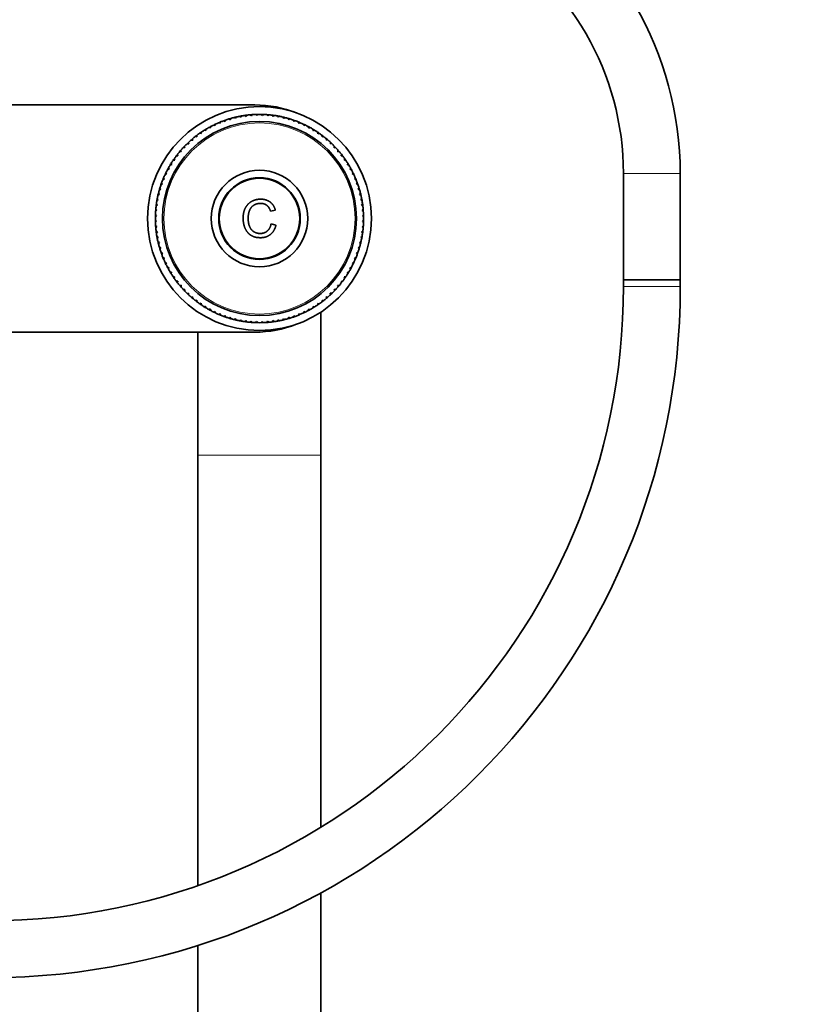
# Model space of a CAD drawing. Units: millimetres. Extents: x 0 to 2410, y 0 to 3714.
# Drawn here: x 1167 to 1331, y 2623 to 2831 of the extents above; entities that cross this region are included whole.
import ezdxf
from ezdxf import colors
from ezdxf.entities.mleader import LeaderData, LeaderLine
from ezdxf.math import Vec2, Vec3

# ---------------------------------------------------------------- set-up
doc = ezdxf.new("R2010")
doc.units = ezdxf.units.MM
doc.layers.add('DV1_Défaut', color=7, linetype='Continuous')
doc.layers.add('Défaut', color=7, linetype='Continuous')

# ---------------------------------------------------------------- blocks, each defined once
blk = doc.blocks.new('_DOT')
at = {"color": 0}
blk.add_line((0, 0), (-1, 0), dxfattribs=at)
at = {"color": 0, "const_width": 0.333}
blk.add_lwpolyline([(-0.1665, 0, 1), (0.1665, 0, 1)], format="xyb", close=True, dxfattribs=at)
blk = doc.blocks.new('SE')
at = {"layer": 'DV1_Défaut', "color": 7, "linetype": 'Continuous', "lineweight": 35}
for p, q in [((1068.56, 2812.93), (1216.56, 2812.93)), ((1211.42, 2809.81), (1211.5, 2810.08)), ((1212.2, 2810.27), (1212.52, 2810.1)), ((1212.52, 2810.1), (1212.61, 2810.37)), ((1213.33, 2810.52), (1213.63, 2810.33)), ((1213.63, 2810.33), (1213.74, 2810.6)), ((1214.46, 2810.72), (1214.76, 2810.51)), ((1214.76, 2810.51), (1214.88, 2810.77)), ((1215.61, 2810.85), (1215.89, 2810.63)), ((1215.89, 2810.63), (1216.03, 2810.88)), ((1216.76, 2810.92), (1217.03, 2810.69)), ((1217.03, 2810.69), (1217.18, 2810.93)), ((1217.91, 2810.93), (1218.17, 2810.68)), ((1218.17, 2810.68), (1218.33, 2810.92)), ((1219.06, 2810.88), (1219.31, 2810.62)), ((1219.31, 2810.62), (1219.48, 2810.85)), ((1220.21, 2810.77), (1220.44, 2810.5)), ((1220.44, 2810.5), (1220.62, 2810.72)), ((1221.35, 2810.61), (1221.56, 2810.32)), ((1221.56, 2810.32), (1221.76, 2810.53)), ((1222.48, 2810.38), (1222.68, 2810.08)), ((1222.68, 2810.08), (1222.88, 2810.28)), ((1223.59, 2810.09), (1223.78, 2809.79)), ((1206.86, 2808.16), (1207.21, 2808.07)), ((1207.21, 2808.07), (1207.23, 2808.36)), ((1207.89, 2808.69), (1208.23, 2808.59)), ((1208.23, 2808.59), (1208.26, 2808.87)), ((1208.93, 2809.17), (1209.27, 2809.05)), ((1209.27, 2809.05), (1209.32, 2809.33)), ((1210, 2809.6), (1210.33, 2809.46)), ((1210.33, 2809.46), (1210.4, 2809.74)), ((1211.1, 2809.96), (1211.42, 2809.81)), ((1223.78, 2809.79), (1223.99, 2809.97)), ((1224.69, 2809.75), (1224.86, 2809.43)), ((1224.86, 2809.43), (1225.09, 2809.61)), ((1225.77, 2809.35), (1225.92, 2809.02)), ((1225.92, 2809.02), (1226.16, 2809.19)), ((1226.83, 2808.89), (1226.96, 2808.56)), ((1226.96, 2808.56), (1227.21, 2808.71)), ((1227.86, 2808.38), (1227.98, 2808.04)), ((1227.98, 2808.04), (1228.23, 2808.18)), ((1203.99, 2806.25), (1204.35, 2806.22)), ((1204.35, 2806.22), (1204.32, 2806.5)), ((1204.91, 2806.93), (1205.27, 2806.89)), ((1205.27, 2806.89), (1205.26, 2807.17)), ((1205.87, 2807.57), (1206.22, 2807.51)), ((1206.22, 2807.51), (1206.23, 2807.79)), ((1228.86, 2807.81), (1228.96, 2807.47)), ((1228.96, 2807.47), (1229.22, 2807.59)), ((1229.83, 2807.19), (1229.92, 2806.85)), ((1229.92, 2806.85), (1230.18, 2806.96)), ((1230.77, 2806.53), (1230.84, 2806.17)), ((1230.84, 2806.17), (1231.11, 2806.27)), ((1201.45, 2803.91), (1201.8, 2803.94)), ((1201.8, 2803.94), (1201.74, 2804.22)), ((1202.25, 2804.73), (1202.61, 2804.74)), ((1202.61, 2804.74), (1202.56, 2805.02)), ((1203.1, 2805.51), (1203.46, 2805.5)), ((1203.46, 2805.5), (1203.42, 2805.79)), ((1231.68, 2805.81), (1231.72, 2805.46)), ((1231.72, 2805.46), (1232, 2805.54)), ((1232.54, 2805.05), (1232.57, 2804.69)), ((1232.57, 2804.69), (1232.84, 2804.76)), ((1233.36, 2804.24), (1233.37, 2803.89)), ((1233.37, 2803.89), (1233.65, 2803.94)), ((1199.97, 2802.15), (1200.32, 2802.21)), ((1200.32, 2802.21), (1200.23, 2802.48)), ((1200.69, 2803.05), (1201.04, 2803.09)), ((1201.04, 2803.09), (1200.96, 2803.37)), ((1234.14, 2803.39), (1234.13, 2803.04)), ((1234.13, 2803.04), (1234.42, 2803.08)), ((1234.88, 2802.51), (1234.85, 2802.15)), ((1234.85, 2802.15), (1235.13, 2802.17)), ((1198.69, 2800.23), (1199.03, 2800.33)), ((1199.03, 2800.33), (1198.91, 2800.59)), ((1199.3, 2801.21), (1199.65, 2801.29)), ((1199.65, 2801.29), (1199.54, 2801.55)), ((1235.56, 2801.58), (1235.51, 2801.23)), ((1235.51, 2801.23), (1235.8, 2801.24)), ((1236.2, 2800.62), (1236.13, 2800.27)), ((1236.13, 2800.27), (1236.42, 2800.26)), ((1236.79, 2799.63), (1236.7, 2799.28)), ((1197.61, 2798.2), (1197.94, 2798.33)), ((1197.94, 2798.33), (1197.79, 2798.58)), ((1198.12, 2799.23), (1198.46, 2799.35)), ((1198.46, 2799.35), (1198.32, 2799.6)), ((1236.7, 2799.28), (1236.99, 2799.26)), ((1237.32, 2798.61), (1237.22, 2798.27)), ((1237.22, 2798.27), (1237.5, 2798.23)), ((1237.8, 2797.56), (1237.68, 2797.23)), ((1294.48, 2798.44), (1294.48, 2775.96)), ((1306.48, 2775.96), (1306.48, 2798.44)), ((1196.75, 2796.06), (1197.06, 2796.23)), ((1197.06, 2796.23), (1196.89, 2796.46)), ((1197.15, 2797.14), (1197.47, 2797.29)), ((1197.47, 2797.29), (1197.31, 2797.53)), ((1237.68, 2797.23), (1237.96, 2797.18)), ((1238.22, 2796.49), (1238.08, 2796.16)), ((1238.08, 2796.16), (1238.36, 2796.1)), ((1196.12, 2793.85), (1196.41, 2794.05)), ((1196.41, 2794.05), (1196.22, 2794.26)), ((1196.4, 2794.96), (1196.71, 2795.15)), ((1196.71, 2795.15), (1196.52, 2795.37)), ((1238.59, 2795.4), (1238.43, 2795.08)), ((1238.43, 2795.08), (1238.71, 2795)), ((1238.9, 2794.29), (1238.73, 2793.98)), ((1238.73, 2793.98), (1239, 2793.88)), ((1195.72, 2791.58), (1195.99, 2791.81)), ((1195.99, 2791.81), (1195.78, 2792)), ((1195.89, 2792.72), (1196.17, 2792.94)), ((1196.17, 2792.94), (1195.97, 2793.13)), ((1239.15, 2793.17), (1238.96, 2792.86)), ((1238.96, 2792.86), (1239.23, 2792.75)), ((1239.34, 2792.03), (1239.14, 2791.74)), ((1239.14, 2791.74), (1239.4, 2791.61)), ((1195.56, 2789.28), (1195.81, 2789.54)), ((1195.81, 2789.54), (1195.58, 2789.7)), ((1195.61, 2790.43), (1195.87, 2790.68)), ((1195.87, 2790.68), (1195.65, 2790.85)), ((1220.92, 2790.73), (1219.89, 2790.48)), ((1239.48, 2790.89), (1239.26, 2790.61)), ((1239.26, 2790.61), (1239.51, 2790.47)), ((1239.55, 2789.74), (1239.31, 2789.47)), ((1239.31, 2789.47), (1239.56, 2789.32)), ((1195.81, 2788.4), (1195.57, 2788.55)), ((1195.58, 2788.13), (1195.81, 2788.4)), ((1195.87, 2787.26), (1195.62, 2787.4)), ((1195.65, 2786.98), (1195.87, 2787.26)), ((1220.01, 2787.78), (1221.05, 2787.51)), ((1239.51, 2787.44), (1239.25, 2787.19)), ((1239.25, 2787.19), (1239.48, 2787.02)), ((1239.56, 2788.59), (1239.31, 2788.33)), ((1239.31, 2788.33), (1239.55, 2788.17)), ((1195.98, 2786.13), (1195.73, 2786.25)), ((1195.78, 2785.84), (1195.98, 2786.13)), ((1196.16, 2785), (1195.9, 2785.11)), ((1239.23, 2785.15), (1238.95, 2784.93)), ((1239.4, 2786.29), (1239.13, 2786.06)), ((1239.13, 2786.06), (1239.35, 2785.87)), ((1195.97, 2784.7), (1196.16, 2785)), ((1196.4, 2783.89), (1196.13, 2783.99)), ((1196.22, 2783.58), (1196.4, 2783.89)), ((1239.01, 2784.02), (1238.71, 2783.82)), ((1238.71, 2783.82), (1238.91, 2783.61)), ((1238.95, 2784.93), (1239.16, 2784.74)), ((1196.69, 2782.79), (1196.41, 2782.87)), ((1196.53, 2782.47), (1196.69, 2782.79)), ((1197.04, 2781.71), (1196.76, 2781.77)), ((1196.9, 2781.38), (1197.04, 2781.71)), ((1238.38, 2781.81), (1238.06, 2781.64)), ((1238.06, 2781.64), (1238.23, 2781.41)), ((1238.72, 2782.9), (1238.41, 2782.72)), ((1238.41, 2782.72), (1238.6, 2782.5)), ((1197.45, 2780.64), (1197.16, 2780.69)), ((1197.32, 2780.3), (1197.45, 2780.64)), ((1197.91, 2779.6), (1197.62, 2779.64)), ((1197.8, 2779.26), (1197.91, 2779.6)), ((1237.52, 2779.67), (1237.19, 2779.53)), ((1237.19, 2779.53), (1237.34, 2779.29)), ((1237.97, 2780.73), (1237.65, 2780.57)), ((1237.65, 2780.57), (1237.81, 2780.34)), ((1198.42, 2778.58), (1198.14, 2778.61)), ((1198.34, 2778.24), (1198.42, 2778.58)), ((1198.99, 2777.6), (1198.7, 2777.6)), ((1198.92, 2777.25), (1198.99, 2777.6)), ((1236.44, 2777.63), (1236.1, 2777.53)), ((1236.1, 2777.53), (1236.22, 2777.28)), ((1237, 2778.64), (1236.67, 2778.52)), ((1236.67, 2778.52), (1236.8, 2778.27)), ((1199.61, 2776.64), (1199.32, 2776.63)), ((1199.56, 2776.29), (1199.61, 2776.64)), ((1200.28, 2775.72), (1199.99, 2775.69)), ((1200.25, 2775.36), (1200.28, 2775.72)), ((1200.99, 2774.83), (1200.71, 2774.79)), ((1200.98, 2774.47), (1200.99, 2774.83)), ((1234.44, 2774.82), (1234.08, 2774.78)), ((1234.08, 2774.78), (1234.17, 2774.5)), ((1235.15, 2775.72), (1234.8, 2775.66)), ((1234.8, 2775.66), (1234.9, 2775.39)), ((1235.82, 2776.66), (1235.47, 2776.58)), ((1235.47, 2776.58), (1235.58, 2776.32)), ((1294.48, 2775.96), (1306.48, 2775.96)), ((1294.48, 2775.96), (1294.48, 2774.58)), ((1306.48, 2775.96), (1294.48, 2775.96)), ((1306.48, 2774.58), (1306.48, 2775.96)), ((1201.75, 2773.98), (1201.47, 2773.93)), ((1201.76, 2773.63), (1201.75, 2773.98)), ((1202.56, 2773.18), (1202.28, 2773.11)), ((1202.58, 2772.82), (1202.56, 2773.18)), ((1232.87, 2773.13), (1232.51, 2773.13)), ((1232.51, 2773.13), (1232.57, 2772.84)), ((1233.68, 2773.96), (1233.32, 2773.93)), ((1233.32, 2773.93), (1233.39, 2773.65)), ((1203.4, 2772.41), (1203.13, 2772.33)), ((1203.45, 2772.06), (1203.4, 2772.41)), ((1204.29, 2771.69), (1204.02, 2771.6)), ((1204.35, 2771.34), (1204.29, 2771.69)), ((1205.21, 2771.02), (1204.94, 2770.91)), ((1205.29, 2770.68), (1205.21, 2771.02)), ((1230.21, 2770.93), (1229.86, 2770.98)), ((1229.86, 2770.98), (1229.86, 2770.7)), ((1231.13, 2771.62), (1230.78, 2771.65)), ((1230.78, 2771.65), (1230.8, 2771.36)), ((1232.02, 2772.35), (1231.67, 2772.37)), ((1231.67, 2772.37), (1231.7, 2772.08)), ((1206.16, 2770.4), (1205.9, 2770.28)), ((1206.26, 2770.06), (1206.16, 2770.4)), ((1207.15, 2769.83), (1206.9, 2769.69)), ((1207.27, 2769.49), (1207.15, 2769.83)), ((1208.16, 2769.31), (1207.92, 2769.16)), ((1208.3, 2768.98), (1208.16, 2769.31)), ((1209.2, 2768.85), (1208.97, 2768.68)), ((1209.35, 2768.52), (1209.2, 2768.85)), ((1210.26, 2768.44), (1210.04, 2768.26)), ((1210.43, 2768.12), (1210.26, 2768.44)), ((1224.79, 2768.41), (1224.72, 2768.13)), ((1225.12, 2768.27), (1224.79, 2768.41)), ((1225.85, 2768.82), (1225.8, 2768.54)), ((1226.19, 2768.7), (1225.85, 2768.82)), ((1226.9, 2769.28), (1226.86, 2769)), ((1227.24, 2769.18), (1226.9, 2769.28)), ((1227.91, 2769.8), (1227.89, 2769.51)), ((1228.26, 2769.71), (1227.91, 2769.8)), ((1228.9, 2770.36), (1228.89, 2770.08)), ((1229.25, 2770.3), (1228.9, 2770.36)), ((1230.56, 2738.93), (1230.56, 2769.18)), ((1211.35, 2768.08), (1211.13, 2767.9)), ((1211.53, 2767.78), (1211.35, 2768.08)), ((1212.45, 2767.79), (1212.24, 2767.59)), ((1212.65, 2767.49), (1212.45, 2767.79)), ((1213.56, 2767.55), (1213.36, 2767.34)), ((1213.78, 2767.26), (1213.56, 2767.55)), ((1214.69, 2767.37), (1214.5, 2767.15)), ((1214.92, 2767.09), (1214.69, 2767.37)), ((1215.82, 2767.25), (1215.64, 2767.02)), ((1216.06, 2766.99), (1215.82, 2767.25)), ((1216.96, 2767.18), (1216.79, 2766.95)), ((1217.21, 2766.94), (1216.96, 2767.18)), ((1218.1, 2767.18), (1217.95, 2766.94)), ((1218.37, 2766.95), (1218.1, 2767.18)), ((1219.23, 2767.24), (1219.1, 2766.99)), ((1219.52, 2767.02), (1219.23, 2767.24)), ((1220.37, 2767.36), (1220.24, 2767.1)), ((1220.66, 2767.15), (1220.37, 2767.36)), ((1221.49, 2767.53), (1221.38, 2767.27)), ((1221.8, 2767.35), (1221.49, 2767.53)), ((1222.61, 2767.77), (1222.51, 2767.5)), ((1222.92, 2767.6), (1222.61, 2767.77)), ((1223.71, 2768.06), (1223.63, 2767.79)), ((1224.03, 2767.91), (1223.71, 2768.06)), ((1216.56, 2764.93), (1068.56, 2764.93)), ((1204.56, 2764.93), (1204.56, 2738.93)), ((1204.56, 2738.93), (1204.56, 2648.03)), ((1230.56, 2660.36), (1230.56, 2738.93)), ((1230.56, 2017.93), (1230.56, 2646.5)), ((1204.56, 2635.39), (1204.56, 2017.93))]:
    blk.add_line(p, q, dxfattribs=at)
at = {"layer": 'DV1_Défaut', "color": 7, "linetype": 'Continuous', "lineweight": 18}
for p, q in [((1306.48, 2798.44), (1294.48, 2798.44)), ((1294.48, 2774.58), (1306.48, 2774.58)), ((1204.56, 2738.93), (1230.56, 2738.93))]:
    blk.add_line(p, q, dxfattribs=at)
at = {"layer": 'DV1_Défaut', "color": 7, "linetype": 'Continuous', "lineweight": 35}
for radius in [23.65, 20.5, 10.2, 8.62, 8.5]:
    blk.add_circle((1217.56, 2788.93), radius, dxfattribs=at)
at = {"layer": 'DV1_Défaut', "color": 7, "linetype": 'Continuous', "lineweight": 18}
blk.add_circle((1217.56, 2788.93), 20.19, dxfattribs=at)
at = {"layer": 'DV1_Défaut', "color": 7, "linetype": 'Continuous', "lineweight": 35}
for centre, radius, start, end in [((1235.48, 2798.44), 71, 0, 60), ((1235.48, 2798.44), 59, 0, 60), ((1216.56, 2788.93), 24, 68.3903, 90), ((1217.56, 2788.93), 22, 105.9989, 107.0939), ((1217.56, 2788.93), 22, 104.0939, 105.9989), ((1217.56, 2788.93), 22, 102.9989, 104.0939), ((1217.56, 2788.93), 22, 101.0939, 102.9989), ((1217.56, 2788.93), 22, 99.9989, 101.0939), ((1217.56, 2788.93), 22, 98.0939, 99.9989), ((1217.56, 2788.93), 22, 96.9989, 98.0939), ((1217.56, 2788.93), 22, 95.0939, 96.9989), ((1217.56, 2788.93), 22, 93.9989, 95.0939), ((1217.56, 2788.93), 22, 92.0939, 93.9989), ((1217.56, 2788.93), 22, 90.9989, 92.0754), ((1217.56, 2788.93), 22, 89.0939, 90.9989), ((1217.56, 2788.93), 22, 87.9989, 89.0939), ((1217.56, 2788.93), 22, 86.0939, 87.9989), ((1217.56, 2788.93), 22, 84.9989, 86.0939), ((1217.56, 2788.93), 22, 83.0939, 84.9989), ((1217.56, 2788.93), 22, 81.9989, 83.0939), ((1217.56, 2788.93), 22, 80.0939, 81.9989), ((1217.56, 2788.93), 22, 78.9989, 80.0939), ((1217.56, 2788.93), 22, 77.0939, 78.9989), ((1217.56, 2788.93), 22, 75.9989, 77.0939), ((1217.56, 2788.93), 22, 74.0939, 75.9989), ((1217.56, 2788.93), 22, 72.9989, 74.0939), ((1217.56, 2788.93), 22, 119.0939, 120.9989), ((1217.56, 2788.93), 22, 117.9989, 119.0939), ((1217.56, 2788.93), 22, 116.0939, 117.9989), ((1217.56, 2788.93), 22, 114.9989, 116.0939), ((1217.56, 2788.93), 22, 113.0939, 114.9989), ((1217.56, 2788.93), 22, 111.9989, 113.0939), ((1217.56, 2788.93), 22, 110.0939, 111.9989), ((1217.56, 2788.93), 22, 108.9989, 110.0939), ((1217.56, 2788.93), 22, 107.0939, 108.9989), ((1217.56, 2788.93), 22, 71.0939, 72.9989), ((1217.56, 2788.93), 22, 69.9989, 71.0939), ((1217.56, 2788.93), 22, 68.0939, 69.9989), ((1217.56, 2788.93), 22, 66.9989, 68.0939), ((1217.56, 2788.93), 22, 65.0939, 66.9989), ((1217.56, 2788.93), 22, 63.9989, 65.0939), ((1217.56, 2788.93), 22, 62.0939, 63.9989), ((1217.56, 2788.93), 22, 60.9989, 62.0939), ((1217.56, 2788.93), 22, 59.0939, 60.9989), ((1217.56, 2788.93), 22, 128.0939, 129.9989), ((1217.56, 2788.93), 22, 126.9989, 128.0939), ((1217.56, 2788.93), 22, 125.0939, 126.9989), ((1217.56, 2788.93), 22, 123.9989, 125.0939), ((1217.56, 2788.93), 22, 122.0939, 123.9989), ((1217.56, 2788.93), 22, 120.9989, 122.0939), ((1217.56, 2788.93), 22, 57.9989, 59.0939), ((1217.56, 2788.93), 22, 56.0939, 57.9989), ((1217.56, 2788.93), 22, 54.9989, 56.0939), ((1217.56, 2788.93), 22, 53.0939, 54.9989), ((1217.56, 2788.93), 22, 51.9989, 53.0939), ((1217.56, 2788.93), 22, 50.0939, 51.9989), ((1217.56, 2788.93), 22, 137.0939, 138.9989), ((1217.56, 2788.93), 22, 135.9989, 137.0939), ((1217.56, 2788.93), 22, 134.0939, 135.9989), ((1217.56, 2788.93), 22, 132.9989, 134.0939), ((1217.56, 2788.93), 22, 131.0939, 132.9989), ((1217.56, 2788.93), 22, 129.9989, 131.0939), ((1217.56, 2788.93), 22, 48.9989, 50.0939), ((1217.56, 2788.93), 22, 47.0939, 48.9989), ((1217.56, 2788.93), 22, 45.9989, 47.0939), ((1217.56, 2788.93), 22, 44.0939, 45.9989), ((1217.56, 2788.93), 22, 42.9989, 44.0939), ((1217.56, 2788.93), 22, 41.0939, 42.9989), ((1217.56, 2788.93), 22, 143.0939, 144.9989), ((1217.56, 2788.93), 22, 141.9989, 143.0939), ((1217.56, 2788.93), 22, 140.0939, 141.9989), ((1217.56, 2788.93), 22, 138.9989, 140.0939), ((1217.56, 2788.93), 22, 39.9989, 41.0939), ((1217.56, 2788.93), 22, 38.0939, 39.9989), ((1217.56, 2788.93), 22, 36.9989, 38.0939), ((1217.56, 2788.93), 22, 35.0939, 36.9989), ((1217.56, 2788.93), 22, 149.0939, 150.9989), ((1217.56, 2788.93), 22, 147.9989, 149.0939), ((1217.56, 2788.93), 22, 146.0939, 147.9989), ((1217.56, 2788.93), 22, 144.9989, 146.0939), ((1217.56, 2788.93), 22, 33.9989, 35.0939), ((1217.56, 2788.93), 22, 32.0939, 33.9989), ((1217.56, 2788.93), 22, 30.9989, 32.0939), ((1217.56, 2788.93), 22, 29.0939, 30.9989), ((1217.56, 2788.93), 22, 27.9989, 29.0939), ((1217.56, 2788.93), 22, 155.0939, 156.9989), ((1217.56, 2788.93), 22, 153.9989, 155.0939), ((1217.56, 2788.93), 22, 152.0939, 153.9989), ((1217.56, 2788.93), 22, 150.9989, 152.0939), ((1217.56, 2788.93), 22, 26.0939, 27.9989), ((1217.56, 2788.93), 22, 24.9989, 26.0939), ((1217.56, 2788.93), 22, 23.0939, 24.9989), ((1217.56, 2788.93), 22, 21.9989, 23.0939), ((1217.56, 2788.93), 22, 161.0939, 162.9989), ((1217.56, 2788.93), 22, 159.9989, 161.0939), ((1217.56, 2788.93), 22, 158.0939, 159.9989), ((1217.56, 2788.93), 22, 156.9989, 158.0754), ((1217.56, 2788.93), 22, 20.0939, 21.9989), ((1217.56, 2788.93), 22, 18.9989, 20.0939), ((1217.56, 2788.93), 22, 17.0939, 18.9989), ((1217.56, 2788.93), 22, 167.0939, 168.9989), ((1217.56, 2788.93), 22, 165.9989, 167.0939), ((1217.56, 2788.93), 22, 164.0939, 165.9989), ((1217.56, 2788.93), 22, 162.9989, 164.0754), ((1217.56, 2788.93), 22, 15.9989, 17.0939), ((1217.56, 2788.93), 22, 14.0939, 15.9989), ((1217.56, 2788.93), 22, 12.9989, 14.0939), ((1217.56, 2788.93), 22, 11.0939, 12.9989), ((1217.56, 2788.93), 22, 173.0939, 174.9989), ((1217.56, 2788.93), 22, 171.9989, 173.0754), ((1217.56, 2788.93), 22, 170.0939, 171.9989), ((1217.56, 2788.93), 22, 168.9989, 170.0939), ((1217.56, 2788.93), 22, 9.9989, 11.0939), ((1217.56, 2788.93), 22, 8.0939, 9.9989), ((1217.56, 2788.93), 22, 6.9989, 8.0939), ((1217.56, 2788.93), 22, 5.0939, 6.9989), ((1217.56, 2788.93), 22, 177.9989, 179.0754), ((1217.56, 2788.93), 22, 179.0939, 180.9989), ((1217.56, 2788.93), 22, 176.0939, 177.9989), ((1217.56, 2788.93), 22, 174.9989, 176.0754), ((1217.56, 2788.93), 22, 3.9989, 5.0939), ((1217.56, 2788.93), 22, 2.0939, 3.9989), ((1217.56, 2788.93), 22, 0.9989, 2.0939), ((1217.56, 2788.93), 22, 359.0939, 0.9989), ((1217.56, 2788.93), 22, 180.9989, 182.0754), ((1217.56, 2788.93), 22, 182.0939, 183.9989), ((1217.56, 2788.93), 22, 183.9989, 185.0754), ((1217.56, 2788.93), 22, 354.9989, 356.0939), ((1217.56, 2788.93), 22, 356.0939, 357.9989), ((1217.56, 2788.93), 22, 357.9989, 359.0939), ((1217.56, 2788.93), 22, 185.0939, 186.9989), ((1217.56, 2788.93), 22, 186.9989, 188.0754), ((1217.56, 2788.93), 22, 188.0939, 189.9989), ((1217.56, 2788.93), 22, 189.9989, 191.0754), ((1217.56, 2788.93), 22, 348.9989, 350.0939), ((1217.56, 2788.93), 22, 350.0939, 351.9989), ((1217.56, 2788.93), 22, 351.9989, 353.0939), ((1217.56, 2788.93), 22, 353.0939, 354.9989), ((1217.56, 2788.93), 22, 191.0939, 192.9989), ((1217.56, 2788.93), 22, 192.9989, 194.0754), ((1217.56, 2788.93), 22, 194.0939, 195.9989), ((1217.56, 2788.93), 22, 344.0939, 345.9989), ((1217.56, 2788.93), 22, 345.9989, 347.0939), ((1217.56, 2788.93), 22, 347.0939, 348.9989), ((1217.56, 2788.93), 22, 195.9989, 197.0754), ((1217.56, 2788.93), 22, 197.0939, 198.9989), ((1217.56, 2788.93), 22, 198.9989, 200.0939), ((1217.56, 2788.93), 22, 200.0939, 201.9989), ((1217.56, 2788.93), 22, 338.0939, 339.9989), ((1217.56, 2788.93), 22, 339.9989, 341.0939), ((1217.56, 2788.93), 22, 341.0939, 342.9989), ((1217.56, 2788.93), 22, 342.9989, 344.0939), ((1217.56, 2788.93), 22, 201.9989, 203.0939), ((1217.56, 2788.93), 22, 203.0939, 204.9989), ((1217.56, 2788.93), 22, 204.9989, 206.0939), ((1217.56, 2788.93), 22, 206.0939, 207.9989), ((1217.56, 2788.93), 22, 332.0939, 333.9989), ((1217.56, 2788.93), 22, 333.9989, 335.0939), ((1217.56, 2788.93), 22, 335.0939, 336.9989), ((1217.56, 2788.93), 22, 336.9989, 338.0939), ((1217.56, 2788.93), 22, 207.9989, 209.0939), ((1217.56, 2788.93), 22, 209.0939, 210.9989), ((1217.56, 2788.93), 22, 210.9989, 212.0939), ((1217.56, 2788.93), 22, 212.0939, 213.9989), ((1217.56, 2788.93), 22, 326.0939, 327.9989), ((1217.56, 2788.93), 22, 327.9989, 329.0939), ((1217.56, 2788.93), 22, 329.0939, 330.9989), ((1217.56, 2788.93), 22, 330.9989, 332.0939), ((1217.56, 2788.93), 22, 213.9989, 215.0939), ((1217.56, 2788.93), 22, 215.0939, 216.9989), ((1217.56, 2788.93), 22, 216.9989, 218.0754), ((1217.56, 2788.93), 22, 218.0939, 219.9989), ((1217.56, 2788.93), 22, 219.9989, 221.0754), ((1217.56, 2788.93), 22, 318.9989, 320.0939), ((1217.56, 2788.93), 22, 320.0939, 321.9989), ((1217.56, 2788.93), 22, 321.9989, 323.0939), ((1217.56, 2788.93), 22, 323.0939, 324.9989), ((1217.56, 2788.93), 22, 324.9989, 326.0939), ((1160.48, 2774.58), 134, 270, 360), ((1160.48, 2774.58), 146, 270, 360), ((1217.56, 2788.93), 22, 221.0939, 222.9989), ((1217.56, 2788.93), 22, 222.9989, 224.0939), ((1217.56, 2788.93), 22, 224.0939, 225.9989), ((1217.56, 2788.93), 22, 225.9989, 227.0939), ((1217.56, 2788.93), 22, 227.0939, 228.9989), ((1217.56, 2788.93), 22, 311.0939, 312.9989), ((1217.56, 2788.93), 22, 312.9989, 314.0939), ((1217.56, 2788.93), 22, 314.0939, 315.9989), ((1217.56, 2788.93), 22, 315.9989, 317.0939), ((1217.56, 2788.93), 22, 317.0939, 318.9989), ((1217.56, 2788.93), 22, 228.9989, 230.0939), ((1217.56, 2788.93), 22, 230.0939, 231.9989), ((1217.56, 2788.93), 22, 231.9989, 233.0754), ((1217.56, 2788.93), 22, 233.0939, 234.9989), ((1217.56, 2788.93), 22, 234.9989, 236.0939), ((1217.56, 2788.93), 22, 236.0939, 237.9989), ((1217.56, 2788.93), 22, 302.0939, 303.9989), ((1217.56, 2788.93), 22, 303.9989, 305.0939), ((1217.56, 2788.93), 22, 305.0939, 306.9989), ((1217.56, 2788.93), 22, 306.9989, 308.0939), ((1217.56, 2788.93), 22, 308.0939, 309.9989), ((1217.56, 2788.93), 22, 309.9989, 311.0939), ((1217.56, 2788.93), 22, 237.9989, 239.0939), ((1217.56, 2788.93), 22, 239.0939, 240.9989), ((1217.56, 2788.93), 22, 240.9989, 242.0754), ((1217.56, 2788.93), 22, 242.0939, 243.9989), ((1217.56, 2788.93), 22, 243.9989, 245.0754), ((1217.56, 2788.93), 22, 245.0939, 246.9989), ((1217.56, 2788.93), 22, 246.9989, 248.0939), ((1217.56, 2788.93), 22, 248.0939, 249.9989), ((1217.56, 2788.93), 22, 290.0939, 291.9989), ((1217.56, 2788.93), 22, 291.9989, 293.0939), ((1217.56, 2788.93), 22, 293.0939, 294.9989), ((1217.56, 2788.93), 22, 294.9989, 296.0939), ((1217.56, 2788.93), 22, 296.0939, 297.9989), ((1217.56, 2788.93), 22, 297.9989, 299.0939), ((1217.56, 2788.93), 22, 299.0939, 300.9989), ((1217.56, 2788.93), 22, 300.9989, 302.0939), ((1217.56, 2788.93), 22, 249.9989, 251.0939), ((1217.56, 2788.93), 22, 251.0939, 252.9989), ((1217.56, 2788.93), 22, 252.9989, 254.0939), ((1217.56, 2788.93), 22, 254.0939, 255.9989), ((1217.56, 2788.93), 22, 255.9989, 257.0754), ((1217.56, 2788.93), 22, 257.0939, 258.9989), ((1217.56, 2788.93), 22, 258.9989, 260.0939), ((1217.56, 2788.93), 22, 260.0939, 261.9989), ((1217.56, 2788.93), 22, 261.9989, 263.0939), ((1217.56, 2788.93), 22, 263.0939, 264.9989), ((1217.56, 2788.93), 22, 264.9989, 266.0939), ((1217.56, 2788.93), 22, 266.0939, 267.9989), ((1216.56, 2788.93), 24, 270, 291.6097), ((1217.56, 2788.93), 22, 267.9989, 269.0939), ((1217.56, 2788.93), 22, 269.0939, 270.9989), ((1217.56, 2788.93), 22, 270.9989, 272.0939), ((1217.56, 2788.93), 22, 272.0939, 273.9989), ((1217.56, 2788.93), 22, 273.9989, 275.0939), ((1217.56, 2788.93), 22, 275.0939, 276.9989), ((1217.56, 2788.93), 22, 276.9989, 278.0939), ((1217.56, 2788.93), 22, 278.0939, 279.9989), ((1217.56, 2788.93), 22, 279.9989, 281.0939), ((1217.56, 2788.93), 22, 281.0939, 282.9989), ((1217.56, 2788.93), 22, 282.9989, 284.0939), ((1217.56, 2788.93), 22, 284.0939, 285.9989), ((1217.56, 2788.93), 22, 285.9989, 287.0939), ((1217.56, 2788.93), 22, 287.0939, 288.9989), ((1217.56, 2788.93), 22, 288.9989, 290.0939)]:
    blk.add_arc(centre, radius, start, end, dxfattribs=at)
for points in [[(1221.05, 2787.51), (1220.73, 2786.23), (1219.87, 2785.56), (1219.02, 2784.88), (1217.8, 2784.88), (1216.52, 2784.88), (1215.73, 2785.4), (1214.93, 2785.92), (1214.51, 2786.9), (1214.1, 2787.88), (1214.1, 2789.01), (1214.1, 2790.24), (1214.57, 2791.15), (1215.04, 2792.07), (1215.9, 2792.54), (1216.77, 2793.02), (1217.81, 2793.02), (1218.99, 2793.02), (1219.8, 2792.42), (1220.6, 2791.82), (1220.92, 2790.73)], [(1219.89, 2790.48), (1219.62, 2791.34), (1219.1, 2791.73), (1218.58, 2792.13), (1217.79, 2792.13), (1216.88, 2792.13), (1216.27, 2791.69), (1215.67, 2791.26), (1215.42, 2790.52), (1215.17, 2789.79), (1215.17, 2789.01), (1215.17, 2788.01), (1215.46, 2787.26), (1215.76, 2786.51), (1216.37, 2786.14), (1216.99, 2785.77), (1217.71, 2785.77), (1218.58, 2785.77), (1219.19, 2786.28), (1219.8, 2786.78), (1220.01, 2787.78)]]:
    blk.add_open_spline(points, degree=2, knots=[0, 0, 0, 0.1, 0.1, 0.2, 0.2, 0.3, 0.3, 0.4, 0.4, 0.5, 0.5, 0.6, 0.6, 0.7, 0.7, 0.8, 0.8, 0.9, 0.9, 1, 1, 1], dxfattribs=at)

msp = doc.modelspace()

# ---------------------------------------------------------------- block references
at = {"layer": 'Défaut'}
msp.add_blockref('SE', (0, 0), dxfattribs=at)

# ---------------------------------------------------------------- leaders
at = {"layer": 'Défaut', "color": 7, "linetype": 'Continuous', "lineweight": 18}
ml = msp.add_multileader_mtext('Standard', dxfattribs=at)
ml.set_content('{\\pxsm0.9;\\fSolid Edge ISO|b1||i0||c0|p34;\\W1.;13/08/2020\\P}', color=256)
ml.set_leader_properties()
ml.set_arrow_properties(name='DOT')
ml.build(insert=Vec2(0, 0))
ml.multileader.update_dxf_attribs({"leader_type": 0, "dogleg_length": 0, "arrow_head_size": 12})
ctx = ml.context
ctx.base_point, ctx.char_height, ctx.arrow_head_size, ctx.landing_gap_size = Vec3(2322.2, 3664.51), 12, 12, 4.2
notes = []
notes.append((ctx, [(0, (0, 0, 0), (0, 0), (1, 0), 1, [])]))
ctx.mtext.insert = Vec3(2324.2, 3670.63)
for ctx, leaders in notes:
    for number, flags, end, landing, length, lines in leaders:
        leader = LeaderData()
        leader.index, (leader.has_last_leader_line, leader.has_dogleg_vector, leader.attachment_direction) = number, flags
        leader.last_leader_point, leader.dogleg_vector, leader.dogleg_length = Vec3(end), Vec3(landing), length
        for number, points, colour, breaks in lines:
            line = LeaderLine()
            line.index, line.vertices, line.color, line.breaks = number, Vec3.list(points), colors.encode_raw_color(colour), breaks
            leader.lines.append(line)
        ctx.leaders.append(leader)

doc.saveas('drawing.dxf')
